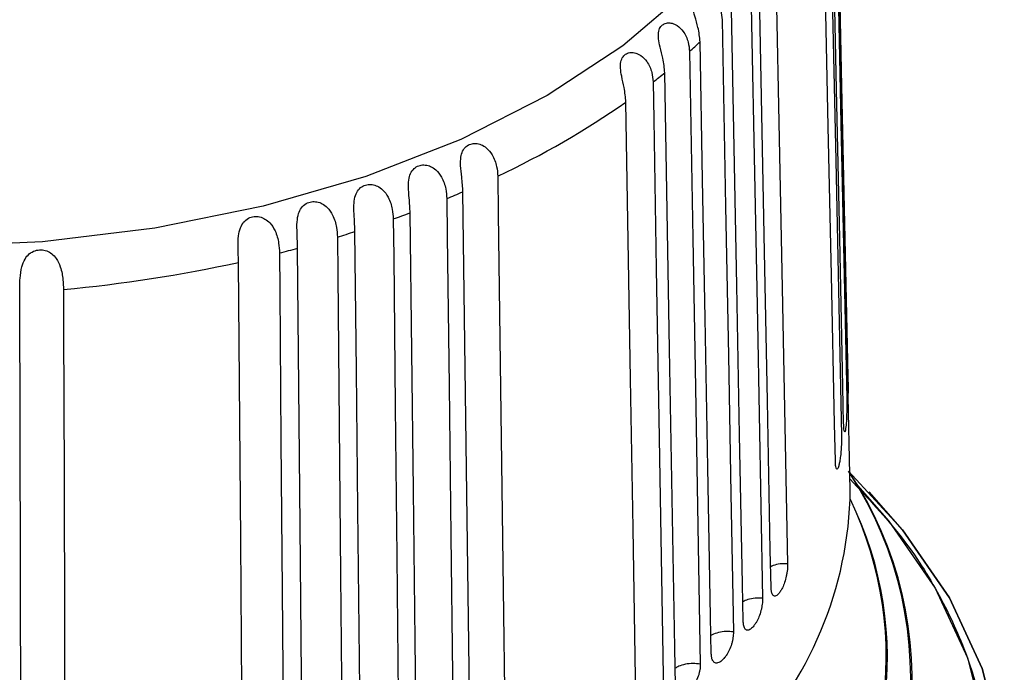
# Model space of a CAD drawing. Units: millimetres. Extents: x 10 to 416, y 10 to 287.
# Drawn here: x 359 to 378, y 124 to 137 of the extents above; entities that cross this region are included whole.
import ezdxf

# ---------------------------------------------------------------- set-up
doc = ezdxf.new("R2010")
doc.units = ezdxf.units.MM

msp = doc.modelspace()

# ---------------------------------------------------------------- linework, layer by layer
at = {"color": 7, "linetype": 'Continuous', "lineweight": 25}
msp.add_line((374.958, 127.844), (374.912, 130.007), dxfattribs=at)
at = {"color": 8, "linetype": 'Continuous', "lineweight": 25, "flags": 128}
for points in [[(370.207, 149.33), (370.797, 148.885), (372.006, 147.774), (372.959, 146.583), (373.64, 145.332), (374.039, 144.04), (374.148, 142.73), (373.966, 141.422), (373.496, 140.139), (372.745, 138.901), (371.727, 137.728), (370.457, 136.64), (368.956, 135.655)], [(368.956, 135.655), (367.25, 134.789), (365.366, 134.056), (363.334, 133.468), (361.189, 133.034), (358.966, 132.763), (356.701, 132.658), (354.431, 132.721), (352.194, 132.951), (350.027, 133.345), (347.964, 133.895), (346.04, 134.593), (344.286, 135.427)]]:
    msp.add_lwpolyline(points, dxfattribs=at)
at = {"color": 7, "linetype": 'Continuous', "lineweight": 25, "flags": 128}
for points in [[(374.645, 142.454), (374.661, 141.719), (374.723, 138.781), (374.786, 135.843), (374.844, 133.125), (374.902, 130.407)], [(374.902, 129.902), (374.887, 130.636), (374.824, 133.575), (374.761, 136.513), (374.703, 139.231), (374.645, 141.948)], [(374.631, 141.721), (374.647, 140.986), (374.709, 138.045), (374.772, 135.104), (374.888, 129.664)], [(374.827, 129.16), (374.812, 129.895), (374.749, 132.836), (374.686, 135.777), (374.57, 141.217)], [(374.529, 140.991), (374.545, 140.255), (374.607, 137.312), (374.669, 134.368), (374.784, 128.923)], [(374.663, 128.423), (374.647, 129.159), (374.585, 132.102), (374.523, 135.045), (374.408, 140.49)], [(373.479, 138.49), (373.494, 137.752), (373.552, 134.8), (373.61, 131.848), (373.718, 126.387)], [(373.39, 125.919), (373.375, 126.657), (373.317, 129.609), (373.259, 132.561), (373.151, 138.021)], [(372.99, 137.813), (373.005, 137.075), (373.061, 134.121), (373.118, 131.167), (373.222, 125.702)], [(372.838, 125.247), (372.824, 125.986), (372.768, 128.94), (372.711, 131.894), (372.607, 137.359)], [(372.422, 137.158), (372.435, 136.419), (372.49, 133.463), (372.544, 130.507), (372.594, 127.772), (372.645, 125.037)], [(372.207, 124.6), (372.193, 125.339), (372.139, 128.295), (372.085, 131.252), (372.034, 133.986), (371.984, 136.721)], [(371.775, 136.528), (371.788, 135.788), (371.84, 132.83), (371.892, 129.871), (371.989, 124.398)], [(371.499, 123.979), (371.486, 124.719), (371.434, 127.677), (371.382, 130.636), (371.286, 136.109)], [(371.054, 135.925), (371.067, 135.185), (371.116, 132.224), (371.166, 129.264), (371.257, 123.787)], [(370.709, 123.956), (370.706, 124.129), (370.657, 127.089), (370.607, 130.05), (370.516, 135.527)], [(367.979, 134.062), (367.988, 133.32), (368.027, 130.353), (368.066, 127.387), (368.137, 121.898)], [(367.447, 121.587), (367.438, 122.329), (367.399, 125.296), (367.36, 128.263), (367.289, 133.751)], [(366.97, 133.617), (366.979, 132.875), (367.014, 129.907), (367.049, 126.939), (367.114, 121.447)], [(365.91, 133.214), (365.918, 132.472), (365.949, 129.502), (365.98, 126.533), (366.01, 123.786), (366.039, 121.039)], [(366.388, 121.165), (366.379, 121.907), (366.344, 124.875), (366.309, 127.844), (366.244, 133.335)], [(365.281, 120.786), (365.273, 121.529), (365.242, 124.498), (365.21, 127.468), (365.181, 130.215), (365.152, 132.962)], [(364.804, 132.855), (364.811, 132.112), (364.838, 129.141), (364.866, 126.17), (364.917, 120.675)], [(364.13, 120.453), (364.123, 121.196), (364.096, 124.167), (364.068, 127.137), (364.017, 132.633)], [(363.657, 132.541), (363.663, 131.798), (363.687, 128.826), (363.71, 125.854), (363.754, 120.356)], [(362.942, 120.167), (362.937, 120.91), (362.913, 123.882), (362.889, 126.854), (362.846, 132.351)], [(359.38, 131.815), (359.383, 131.072), (359.391, 128.098), (359.4, 125.123), (359.416, 119.621)], [(358.549, 119.551), (358.547, 120.295), (358.538, 123.269), (358.53, 126.243), (358.514, 131.745)], [(374.925, 128.219), (375.993, 127.06), (376.921, 125.713), (377.571, 124.312), (377.935, 122.877), (378.008, 121.428), (377.789, 119.983), (377.281, 118.563), (376.491, 117.187), (375.429, 115.872), (374.111, 114.638), (372.553, 113.501), (370.777, 112.475), (368.806, 111.576), (366.668, 110.815), (364.392, 110.202), (362.007, 109.746), (359.547, 109.453), (357.045, 109.326)], [(375.104, 127.937), (375.721, 127.232), (376.636, 125.903), (377.277, 124.522), (377.636, 123.107), (377.708, 121.678), (377.492, 120.253), (376.991, 118.853), (376.212, 117.496), (375.165, 116.2), (373.865, 114.983), (372.329, 113.861), (370.577, 112.85), (368.634, 111.963), (366.526, 111.212), (364.281, 110.608), (361.93, 110.158), (359.504, 109.869), (357.036, 109.744)], [(357.045, 109.326), (359.547, 109.453), (362.007, 109.746), (364.392, 110.202), (366.668, 110.815), (368.806, 111.576), (370.777, 112.475), (372.553, 113.501), (374.111, 114.638), (375.429, 115.872), (376.491, 117.187), (377.281, 118.563), (377.789, 119.983), (378.008, 121.428), (377.935, 122.877), (377.571, 124.312), (376.921, 125.713), (375.993, 127.06), (375.332, 127.811)]]:
    msp.add_lwpolyline(points, dxfattribs=at)
at = {"color": 7, "linetype": 'Continuous', "lineweight": 25}
for centre, radius, start, end in [((363.829, 145.337), 11.863, 312.0527, 313.4265), ((362.848, 146.484), 13.373, 307.8528, 309.1206), ((360.694, 149.61), 17.17, 295.1035, 304.891), ((358.893, 153.332), 21.305, 292.2767, 293.2068), ((358.228, 155.038), 23.137, 289.3917, 290.2721), ((357.67, 156.71), 24.898, 286.6487, 287.4867), ((357.225, 158.295), 26.546, 284.0242, 284.8266), ((356.621, 161.122), 29.436, 275.3781, 282.2079), ((368.69, 124.116), 7.464, 312.4243, 32.9791), ((368.814, 124.105), 7.367, 312.2922, 33.9558), ((367.503, 127.945), 7.456, 315.185, 359.2247), ((368.505, 124.545), 7.166, 316.7305, 25.7417), ((368.653, 124.53), 7.04, 317.1981, 26.3769)]:
    msp.add_arc(centre, radius, start, end, dxfattribs=at)
for points, knots in [([(371.984, 136.721), (371.975, 136.814), (371.958, 136.973), (371.886, 137.203), (371.841, 137.376), (371.828, 137.51), (371.851, 137.613), (371.909, 137.681), (371.988, 137.713), (372.08, 137.709), (372.191, 137.661), (372.315, 137.541), (372.403, 137.356), (372.416, 137.22), (372.422, 137.158)], [0, 0, 0, 0, 0.151314, 0.259677, 0.33686, 0.399398, 0.462241, 0.518023, 0.571244, 0.625297, 0.683612, 0.771478, 0.897117, 1, 1, 1, 1]), ([(371.286, 136.109), (371.277, 136.202), (371.262, 136.362), (371.196, 136.595), (371.159, 136.77), (371.155, 136.904), (371.187, 137.006), (371.252, 137.071), (371.337, 137.1), (371.433, 137.092), (371.547, 137.04), (371.671, 136.915), (371.757, 136.726), (371.77, 136.589), (371.775, 136.528)], [0, 0, 0, 0, 0.151299, 0.259662, 0.336843, 0.399378, 0.462219, 0.518, 0.57122, 0.625269, 0.683578, 0.771419, 0.897024, 1, 1, 1, 1]), ([(370.516, 135.527), (370.507, 135.62), (370.493, 135.781), (370.434, 136.016), (370.405, 136.192), (370.41, 136.327), (370.451, 136.427), (370.523, 136.49), (370.613, 136.515), (370.713, 136.503), (370.828, 136.447), (370.952, 136.316), (371.037, 136.124), (371.049, 135.987), (371.054, 135.925)], [0, 0, 0, 0, 0.151258, 0.259617, 0.336788, 0.399318, 0.462154, 0.51793, 0.571147, 0.625187, 0.683473, 0.771242, 0.896744, 1, 1, 1, 1]), ([(367.289, 133.751), (367.283, 133.846), (367.272, 134.008), (367.24, 134.25), (367.242, 134.428), (367.277, 134.56), (367.346, 134.652), (367.441, 134.703), (367.546, 134.714), (367.655, 134.688), (367.772, 134.615), (367.89, 134.467), (367.964, 134.263), (367.974, 134.125), (367.979, 134.062)], [0, 0, 0, 0, 0.151258, 0.259617, 0.336787, 0.399317, 0.462152, 0.517928, 0.571144, 0.625185, 0.683472, 0.771241, 0.896743, 1, 1, 1, 1]), ([(366.244, 133.335), (366.239, 133.43), (366.23, 133.592), (366.206, 133.835), (366.216, 134.013), (366.26, 134.143), (366.336, 134.232), (366.436, 134.28), (366.545, 134.286), (366.655, 134.256), (366.771, 134.178), (366.886, 134.025), (366.956, 133.819), (366.966, 133.68), (366.97, 133.617)], [0, 0, 0, 0, 0.1513, 0.259662, 0.336842, 0.399377, 0.462218, 0.517999, 0.571219, 0.625268, 0.683577, 0.771419, 0.897023, 1, 1, 1, 1]), ([(365.152, 132.962), (365.148, 133.057), (365.14, 133.22), (365.124, 133.464), (365.143, 133.64), (365.195, 133.769), (365.278, 133.855), (365.383, 133.898), (365.494, 133.9), (365.605, 133.865), (365.72, 133.782), (365.831, 133.625), (365.897, 133.416), (365.906, 133.277), (365.91, 133.214)], [0, 0, 0, 0, 0.151314, 0.259677, 0.33686, 0.399398, 0.462241, 0.518023, 0.571244, 0.625297, 0.683612, 0.771478, 0.897117, 1, 1, 1, 1]), ([(364.017, 132.633), (364.014, 132.729), (364.007, 132.892), (363.999, 133.136), (364.027, 133.312), (364.087, 133.438), (364.177, 133.521), (364.286, 133.559), (364.4, 133.557), (364.51, 133.518), (364.624, 133.431), (364.731, 133.269), (364.792, 133.057), (364.8, 132.918), (364.804, 132.855)], [0, 0, 0, 0, 0.151299, 0.259662, 0.336843, 0.399378, 0.462219, 0.518, 0.57122, 0.625269, 0.683578, 0.771419, 0.897024, 1, 1, 1, 1]), ([(362.846, 132.351), (362.843, 132.447), (362.838, 132.61), (362.838, 132.855), (362.874, 133.03), (362.942, 133.153), (363.037, 133.232), (363.151, 133.266), (363.266, 133.26), (363.376, 133.215), (363.487, 133.124), (363.59, 132.959), (363.647, 132.744), (363.654, 132.604), (363.657, 132.541)], [0, 0, 0, 0, 0.151258, 0.259617, 0.336788, 0.399318, 0.462154, 0.51793, 0.571147, 0.625187, 0.683473, 0.771242, 0.896744, 1, 1, 1, 1]), ([(358.514, 131.745), (358.514, 131.841), (358.514, 132.004), (358.543, 132.247), (358.607, 132.415), (358.698, 132.527), (358.811, 132.591), (358.934, 132.608), (359.051, 132.585), (359.155, 132.526), (359.253, 132.42), (359.336, 132.241), (359.374, 132.02), (359.378, 131.879), (359.38, 131.815)], [0, 0, 0, 0, 0.151258, 0.259617, 0.336787, 0.399317, 0.462152, 0.517928, 0.571144, 0.625185, 0.683472, 0.771241, 0.896743, 1, 1, 1, 1]), ([(374.902, 130.407), (374.903, 130.369), (374.905, 130.311), (374.907, 130.225), (374.909, 130.138), (374.912, 130.03), (374.914, 129.934), (374.915, 129.862), (374.915, 129.791), (374.913, 129.762), (374.913, 129.744)], [0, 0, 0, 0, 0.151111, 0.225853, 0.300549, 0.451559, 0.60309, 0.681244, 0.809485, 1, 1, 1, 1]), ([(374.91, 129.745), (374.91, 129.744), (374.909, 129.743), (374.906, 129.78), (374.904, 129.835), (374.903, 129.877), (374.902, 129.902)], [0, 0, 0, 0, 0.0899693, 0.5021329, 0.7036463, 1, 1, 1, 1]), ([(374.888, 129.664), (374.889, 129.626), (374.89, 129.568), (374.889, 129.482), (374.888, 129.395), (374.885, 129.286), (374.88, 129.191), (374.873, 129.119), (374.866, 129.051), (374.854, 128.991), (374.842, 128.992), (374.834, 129.036), (374.829, 129.094), (374.828, 129.135), (374.827, 129.16)], [0, 0, 0, 0, 0.099554, 0.148795, 0.198005, 0.297493, 0.397322, 0.448806, 0.533347, 0.658807, 0.777617, 0.878319, 0.927556, 1, 1, 1, 1]), ([(374.784, 128.923), (374.785, 128.885), (374.785, 128.828), (374.782, 128.741), (374.778, 128.654), (374.769, 128.546), (374.756, 128.451), (374.743, 128.379), (374.727, 128.312), (374.705, 128.253), (374.684, 128.254), (374.672, 128.299), (374.665, 128.357), (374.664, 128.398), (374.663, 128.423)], [0, 0, 0, 0, 0.099567, 0.148815, 0.19804, 0.297557, 0.39742, 0.448861, 0.533588, 0.659119, 0.778004, 0.878667, 0.927888, 1, 1, 1, 1]), ([(374.954, 128.06), (375.308, 127.684), (376.005, 126.945), (376.75, 125.761), (377.492, 124.144), (377.792, 122.457), (377.642, 120.767), (377.304, 119.52), (376.753, 118.308), (375.767, 116.787), (374.116, 115.063), (371.84, 113.485), (369.547, 112.313), (367.335, 111.438), (365.079, 110.772), (362.873, 110.295), (360.068, 109.87), (357.147, 109.696), (354.219, 109.783), (352.06, 109.978), (349.96, 110.295), (347.329, 110.866), (344.315, 111.804), (342.323, 112.838), (341.356, 113.341)], [0, 0, 0, 0, 0.036352, 0.071583, 0.106822, 0.178696, 0.214677, 0.250666, 0.285897, 0.321137, 0.388707, 0.45246, 0.494977, 0.538817, 0.583892, 0.619123, 0.654363, 0.726236, 0.762217, 0.798206, 0.833437, 0.868677, 0.936248, 1, 1, 1, 1]), ([(373.718, 126.387), (373.717, 126.349), (373.716, 126.292), (373.704, 126.207), (373.688, 126.121), (373.66, 126.015), (373.623, 125.924), (373.585, 125.855), (373.542, 125.792), (373.486, 125.739), (373.435, 125.745), (373.408, 125.793), (373.393, 125.852), (373.391, 125.894), (373.39, 125.919)], [0, 0, 0, 0, 0.099555, 0.148796, 0.198009, 0.297499, 0.397329, 0.448794, 0.533512, 0.658822, 0.777566, 0.878254, 0.927489, 1, 1, 1, 1]), ([(373.222, 125.702), (373.221, 125.663), (373.219, 125.606), (373.205, 125.521), (373.186, 125.437), (373.152, 125.332), (373.109, 125.243), (373.064, 125.176), (373.014, 125.114), (372.949, 125.063), (372.89, 125.072), (372.859, 125.121), (372.842, 125.18), (372.84, 125.222), (372.838, 125.247)], [0, 0, 0, 0, 0.099554, 0.148795, 0.198006, 0.297494, 0.397324, 0.448807, 0.53335, 0.658815, 0.777627, 0.878329, 0.927565, 1, 1, 1, 1]), ([(372.645, 125.037), (372.643, 124.999), (372.641, 124.942), (372.625, 124.858), (372.603, 124.774), (372.564, 124.671), (372.514, 124.583), (372.463, 124.518), (372.406, 124.459), (372.332, 124.411), (372.265, 124.422), (372.23, 124.472), (372.211, 124.533), (372.209, 124.575), (372.207, 124.6)], [0, 0, 0, 0, 0.099554, 0.148795, 0.198006, 0.297493, 0.397323, 0.448812, 0.533299, 0.658813, 0.777647, 0.878353, 0.92759, 1, 1, 1, 1]), ([(371.989, 124.398), (371.987, 124.36), (371.985, 124.303), (371.966, 124.22), (371.941, 124.136), (371.897, 124.035), (371.841, 123.95), (371.784, 123.887), (371.72, 123.83), (371.638, 123.785), (371.564, 123.799), (371.524, 123.851), (371.504, 123.912), (371.501, 123.954), (371.499, 123.979)], [0, 0, 0, 0, 0.099554, 0.148795, 0.198005, 0.297493, 0.397322, 0.448806, 0.533347, 0.658807, 0.777617, 0.878319, 0.927556, 1, 1, 1, 1])]:
    msp.add_open_spline(points, degree=3, knots=knots, dxfattribs=at)
at = {"color": 8, "linetype": 'Continuous', "lineweight": 25}
for points, knots in [([(373.718, 126.387), (373.668, 126.387), (373.568, 126.388), (373.451, 126.362), (373.397, 126.335), (373.382, 126.327)], [0, 0, 0, 0, 0.413505, 0.830305, 1, 1, 1, 1]), ([(373.222, 125.702), (373.172, 125.704), (373.073, 125.708), (372.934, 125.682), (372.863, 125.65), (372.831, 125.635)], [0, 0, 0, 0, 0.354436, 0.711872, 1, 1, 1, 1]), ([(372.645, 125.037), (372.595, 125.042), (372.496, 125.051), (372.35, 125.026), (372.246, 124.996), (372.208, 124.968), (372.2, 124.963)], [0, 0, 0, 0, 0.308541, 0.619718, 0.929798, 1, 1, 1, 1]), ([(371.989, 124.398), (371.94, 124.404), (371.842, 124.417), (371.693, 124.399), (371.569, 124.366), (371.515, 124.33), (371.494, 124.316)], [0, 0, 0, 0, 0.273355, 0.549045, 0.823759, 1, 1, 1, 1])]:
    msp.add_open_spline(points, degree=3, knots=knots, dxfattribs=at)

doc.saveas('drawing.dxf')
